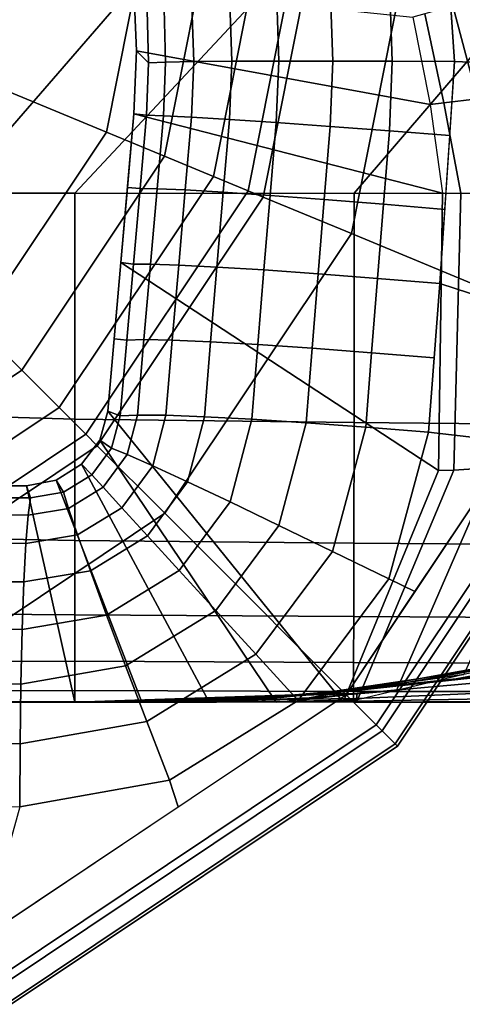
# Model space of a CAD drawing. Units: inches. Extents: x -30.3 to 30.3, y -30.3 to 30.3.
# Drawn here: x -29.1 to -28.8, y -30.2 to -29.5 of the extents above; entities that cross this region are included whole.
import ezdxf

# ---------------------------------------------------------------- set-up
doc = ezdxf.new("R2010")
doc.units = ezdxf.units.IN
doc.header["$MEASUREMENT"] = 0
doc.layers.add('AFUFU-3D-TB-BS', color=2, linetype='Continuous')

msp = doc.modelspace()

# ---------------------------------------------------------------- linework, layer by layer
at = {"layer": 'AFUFU-3D-TB-BS'}
for points in [[(-29.41789, -29.41291, 0), (-29.0137, -29.58033, 0), (-29.10854, -29.72227, 0)], [(-29.41789, -29.41291, 0), (-28.98039, -29.41291, 0), (-29.0137, -29.58033, 0)], [(-29.0137, -29.58033, 0), (-28.98039, -29.41291, 0), (-28.93427, -29.41291, 0.00882), (-28.97109, -29.59798, 0.00882)], [(-28.97109, -29.59798, 0.00882), (-28.93427, -29.41291, 0.00882), (-28.8955, -29.41291, 0.03325), (-28.93526, -29.61282, 0.03325)], [(-28.93526, -29.61282, 0.03325), (-28.8955, -29.41291, 0.03325), (-28.86783, -29.41291, 0.07065), (-28.9097, -29.62341, 0.07065)], [(-28.9097, -29.62341, 0.07065), (-28.86783, -29.41291, 0.07065), (-28.85587, -29.41291, 0.11413), (-28.89865, -29.62799, 0.11413)], [(-28.89865, -29.62799, 0.11413), (-28.85587, -29.41291, 0.11413), (-28.78589, -29.41291, 0.125), (-28.834, -29.65477, 0.125)], [(-28.834, -29.65477, 0.125), (-28.78589, -29.41291, 0.125), (-28.56014, -29.41291, 0.35423), (-28.62544, -29.74116, 0.35423)], [(-28.59767, -29.41291, 0.4561), (-28.76561, -29.41999, 0.47123), (-28.75818, -29.52867, 0.46977), (-28.62181, -29.53429, 0.4561)], [(-29.12579, -29.625, 28), (-29.21458, -29.625, 28), (-29.09152, -29.47206, 27.94567), (-28.99885, -29.47875, 27.94755)], [(-29.037, -29.625, 28), (-29.12579, -29.625, 28), (-28.99885, -29.47875, 27.94755), (-28.90618, -29.48543, 27.94943)], [(-28.99168, -29.52083, 0.71494), (-28.9937, -29.47471, 0.71494), (-28.78883, -29.49604, 25), (-28.77616, -29.56017, 25)], [(-28.98388, -29.49121, 0.67561), (-28.9937, -29.47471, 0.71494), (-28.99168, -29.52083, 0.71494), (-28.98278, -29.5296, 0.67484)], [(-28.80576, -29.47737, 0.47887), (-28.8492, -29.48034, 0.49559), (-28.84765, -29.52825, 0.49482), (-28.8041, -29.52839, 0.47811)], [(-28.75818, -29.52867, 0.46977), (-28.76188, -29.4745, 0.4705), (-28.80576, -29.47737, 0.47887), (-28.8041, -29.52839, 0.47811)], [(-29.037, -29.625, 28), (-28.83201, -29.625, 28), (-28.71194, -29.48567, 27.94763), (-28.90618, -29.48543, 27.94943)], [(-28.95098, -29.48799, 0.58882), (-28.94973, -29.52868, 0.58805), (-28.92174, -29.5284, 0.55077), (-28.92309, -29.48574, 0.55154)], [(-28.88877, -29.48316, 0.5201), (-28.92309, -29.48574, 0.55154), (-28.92174, -29.5284, 0.55077), (-28.88732, -29.52826, 0.51933)], [(-28.8492, -29.48034, 0.49559), (-28.88877, -29.48316, 0.5201), (-28.88732, -29.52826, 0.51933), (-28.84765, -29.52825, 0.49482)], [(-28.83201, -29.625, 28), (-28.62702, -29.625, 28), (-28.53096, -29.48253, 27.94317), (-28.71194, -29.48567, 27.94763)], [(-28.70322, -29.55183, 25.44633), (-28.72777, -29.47984, 25.43263), (-28.75943, -29.48782, 25.2928), (-28.74137, -29.55601, 25.30203)], [(-28.97032, -29.52908, 0.62989), (-28.97149, -29.48984, 0.63066), (-28.98388, -29.49121, 0.67561), (-28.98278, -29.5296, 0.67484)], [(-28.97032, -29.52908, 0.62989), (-28.94973, -29.52868, 0.58805), (-28.95098, -29.48799, 0.58882), (-28.97149, -29.48984, 0.63066)], [(-28.74137, -29.55601, 25.30203), (-28.75943, -29.48782, 25.2928), (-28.78015, -29.49358, 25.14827), (-28.76603, -29.55895, 25.15273)], [(-28.76603, -29.55895, 25.15273), (-28.78015, -29.49358, 25.14827), (-28.78883, -29.49604, 25), (-28.77616, -29.56017, 25)], [(-28.9937, -29.56695, 0.71494), (-28.99168, -29.52083, 0.71494), (-28.77616, -29.56017, 25), (-28.7672, -29.625, 25)], [(-28.98278, -29.5296, 0.67484), (-28.99168, -29.52083, 0.71494), (-28.9937, -29.56695, 0.71494), (-28.98443, -29.568, 0.67402)], [(-28.98443, -29.568, 0.67402), (-28.97196, -29.56834, 0.62907), (-28.97032, -29.52908, 0.62989), (-28.98278, -29.5296, 0.67484)], [(-28.97032, -29.52908, 0.62989), (-28.97196, -29.56834, 0.62907), (-28.95139, -29.56937, 0.58723), (-28.94973, -29.52868, 0.58805)], [(-28.94973, -29.52868, 0.58805), (-28.95139, -29.56937, 0.58723), (-28.92345, -29.57105, 0.54995), (-28.92174, -29.5284, 0.55077)], [(-28.88732, -29.52826, 0.51933), (-28.92174, -29.5284, 0.55077), (-28.92345, -29.57105, 0.54995), (-28.88909, -29.57334, 0.51852)], [(-28.84765, -29.52825, 0.49482), (-28.88732, -29.52826, 0.51933), (-28.88909, -29.57334, 0.51852), (-28.84951, -29.57614, 0.49402)], [(-28.8041, -29.52839, 0.47811), (-28.84765, -29.52825, 0.49482), (-28.84951, -29.57614, 0.49402), (-28.80608, -29.57936, 0.4773)], [(-28.76178, -29.5828, 0.46873), (-28.75818, -29.52867, 0.46977), (-28.8041, -29.52839, 0.47811), (-28.80608, -29.57936, 0.4773)], [(-28.62181, -29.53429, 0.4561), (-28.75818, -29.52867, 0.46977), (-28.769, -29.69144, 0.46666), (-28.6601, -29.7268, 0.4561)], [(-28.71981, -29.625, 25.31037), (-28.74137, -29.55601, 25.30203), (-28.76603, -29.55895, 25.15273), (-28.75358, -29.625, 25.15672)], [(-28.75358, -29.625, 25.15672), (-28.76603, -29.55895, 25.15273), (-28.77616, -29.56017, 25), (-28.7672, -29.625, 25)], [(-28.9937, -29.56695, 0.71494), (-28.7672, -29.625, 25), (-28.77007, -29.82856, 25), (-29.00323, -29.67591, 0.71494)], [(-28.99842, -29.62087, 0.71494), (-28.98911, -29.62168, 0.67302), (-28.98443, -29.568, 0.67402), (-28.9937, -29.56695, 0.71494)], [(-28.97196, -29.56834, 0.62907), (-28.98443, -29.568, 0.67402), (-28.98911, -29.62168, 0.67302), (-28.9766, -29.62185, 0.62804)], [(-28.9766, -29.62185, 0.62804), (-28.95598, -29.62279, 0.58618), (-28.95139, -29.56937, 0.58723), (-28.97196, -29.56834, 0.62907)], [(-28.95598, -29.62279, 0.58618), (-28.92799, -29.62447, 0.54888), (-28.92345, -29.57105, 0.54995), (-28.95139, -29.56937, 0.58723)], [(-28.88909, -29.57334, 0.51852), (-28.92345, -29.57105, 0.54995), (-28.92799, -29.62447, 0.54888), (-28.89358, -29.62684, 0.51744)], [(-28.84951, -29.57614, 0.49402), (-28.88909, -29.57334, 0.51852), (-28.89358, -29.62684, 0.51744), (-28.85396, -29.62981, 0.49296)], [(-28.80608, -29.57936, 0.4773), (-28.84951, -29.57614, 0.49402), (-28.85396, -29.62981, 0.49296), (-28.81049, -29.63328, 0.47628)], [(-28.76538, -29.63707, 0.46769), (-28.76178, -29.5828, 0.46873), (-28.80608, -29.57936, 0.4773), (-28.81049, -29.63328, 0.47628)], [(-29.10854, -29.72227, 0), (-29.0137, -29.58033, 0), (-28.97109, -29.59798, 0.00882), (-29.07592, -29.75488, 0.00882)], [(-29.07592, -29.75488, 0.00882), (-28.97109, -29.59798, 0.00882), (-28.93526, -29.61282, 0.03325), (-29.0485, -29.7823, 0.03325)], [(-29.0485, -29.7823, 0.03325), (-28.93526, -29.61282, 0.03325), (-28.9097, -29.62341, 0.07065), (-29.02894, -29.80187, 0.07065)], [(-29.00323, -29.67591, 0.71494), (-28.99398, -29.67726, 0.67164), (-28.98911, -29.62168, 0.67302), (-28.99842, -29.62087, 0.71494)], [(-28.99398, -29.67726, 0.67164), (-28.98141, -29.67714, 0.62661), (-28.9766, -29.62185, 0.62804), (-28.98911, -29.62168, 0.67302)], [(-28.95598, -29.62279, 0.58618), (-28.9766, -29.62185, 0.62804), (-28.98141, -29.67714, 0.62661), (-28.96072, -29.67782, 0.58472)], [(-28.96072, -29.67782, 0.58472), (-28.93264, -29.67927, 0.5474), (-28.92799, -29.62447, 0.54888), (-28.95598, -29.62279, 0.58618)], [(-29.13734, -29.7878, 27.92641), (-29.12579, -29.625, 28), (-29.037, -29.625, 28), (-29.037, -29.79081, 27.92239)], [(-29.037, -29.79081, 27.92239), (-29.037, -29.625, 28), (-28.83201, -29.625, 28), (-28.83205, -29.79318, 27.92096)], [(-29.02894, -29.80187, 0.07065), (-28.9097, -29.62341, 0.07065), (-28.89865, -29.62799, 0.11413), (-29.02048, -29.81032, 0.11413)], [(-29.02048, -29.81032, 0.11413), (-28.89865, -29.62799, 0.11413), (-28.834, -29.65477, 0.125), (-28.971, -29.8598, 0.125)], [(-28.89358, -29.62684, 0.51744), (-28.92799, -29.62447, 0.54888), (-28.93264, -29.67927, 0.5474), (-28.89814, -29.68144, 0.51596)], [(-28.85396, -29.62981, 0.49296), (-28.89358, -29.62684, 0.51744), (-28.89814, -29.68144, 0.51596), (-28.85842, -29.68427, 0.4915)], [(-28.81049, -29.63328, 0.47628), (-28.85396, -29.62981, 0.49296), (-28.85842, -29.68427, 0.4915), (-28.81487, -29.68764, 0.47487)], [(-28.83205, -29.79318, 27.92096), (-28.83201, -29.625, 28), (-28.62702, -29.625, 28), (-28.62705, -29.7953, 27.91986)], [(-28.77007, -29.82856, 25), (-28.7672, -29.625, 25), (-28.75358, -29.625, 25.15672), (-28.7589, -29.82825, 25.16899)], [(-28.7589, -29.82825, 25.16899), (-28.75358, -29.625, 25.15672), (-28.71981, -29.625, 25.31037), (-28.72978, -29.82629, 25.33318)], [(-28.769, -29.69144, 0.46666), (-28.76538, -29.63707, 0.46769), (-28.81049, -29.63328, 0.47628), (-28.81487, -29.68764, 0.47487)], [(-28.971, -29.8598, 0.125), (-28.834, -29.65477, 0.125), (-28.62544, -29.74116, 0.35423), (-28.81137, -30.01943, 0.35423)], [(-28.77007, -29.82856, 25), (-28.83991, -29.99833, 25), (-29.01276, -29.78487, 0.71494), (-29.00323, -29.67591, 0.71494)], [(-29.00814, -29.73202, 0.71494), (-28.99885, -29.73283, 0.6699), (-28.99398, -29.67726, 0.67164), (-29.00323, -29.67591, 0.71494)], [(-28.98141, -29.67714, 0.62661), (-28.99398, -29.67726, 0.67164), (-28.99885, -29.73283, 0.6699), (-28.98622, -29.73245, 0.62483)], [(-28.96072, -29.67782, 0.58472), (-28.98141, -29.67714, 0.62661), (-28.98622, -29.73245, 0.62483), (-28.96546, -29.73288, 0.58289)], [(-28.96072, -29.67782, 0.58472), (-28.96546, -29.73288, 0.58289), (-28.93727, -29.73412, 0.54555), (-28.93264, -29.67927, 0.5474)], [(-28.89814, -29.68144, 0.51596), (-28.93264, -29.67927, 0.5474), (-28.93727, -29.73412, 0.54555), (-28.90266, -29.73612, 0.51411)], [(-28.85842, -29.68427, 0.4915), (-28.89814, -29.68144, 0.51596), (-28.90266, -29.73612, 0.51411), (-28.86284, -29.73881, 0.48967)], [(-28.81487, -29.68764, 0.47487), (-28.85842, -29.68427, 0.4915), (-28.86284, -29.73881, 0.48967), (-28.81918, -29.7421, 0.4731)], [(-28.7732, -29.74586, 0.46481), (-28.769, -29.69144, 0.46666), (-28.81487, -29.68764, 0.47487), (-28.81918, -29.7421, 0.4731)], [(-28.6601, -29.7268, 0.4561), (-28.769, -29.69144, 0.46666), (-28.77742, -29.80041, 0.46297), (-28.71411, -29.80762, 0.4561)], [(-29.25047, -29.81711, 0), (-29.10854, -29.72227, 0), (-29.07592, -29.75488, 0.00882), (-29.23282, -29.85972, 0.00882)], [(-28.81585, -30.01495, 0.44402), (-28.63129, -29.73873, 0.44402), (-28.6601, -29.7268, 0.4561), (-28.83791, -29.9929, 0.4561)], [(-29.00372, -29.78842, 0.66785), (-28.99885, -29.73283, 0.6699), (-29.00814, -29.73202, 0.71494), (-29.01276, -29.78487, 0.71494)], [(-28.98622, -29.73245, 0.62483), (-28.99885, -29.73283, 0.6699), (-29.00372, -29.78842, 0.66785), (-28.99103, -29.78779, 0.62272)], [(-28.98622, -29.73245, 0.62483), (-28.99103, -29.78779, 0.62272), (-28.97018, -29.78801, 0.58073), (-28.96546, -29.73288, 0.58289)], [(-28.96546, -29.73288, 0.58289), (-28.97018, -29.78801, 0.58073), (-28.94189, -29.78905, 0.54335), (-28.93727, -29.73412, 0.54555)], [(-28.90266, -29.73612, 0.51411), (-28.93727, -29.73412, 0.54555), (-28.94189, -29.78905, 0.54335), (-28.90717, -29.79089, 0.51191)], [(-28.86284, -29.73881, 0.48967), (-28.90266, -29.73612, 0.51411), (-28.90717, -29.79089, 0.51191), (-28.86722, -29.79346, 0.48751)], [(-28.81918, -29.7421, 0.4731), (-28.86284, -29.73881, 0.48967), (-28.86722, -29.79346, 0.48751), (-28.82346, -29.79667, 0.471)], [(-28.80191, -30.0289, 0.41751), (-28.61307, -29.74628, 0.41751), (-28.63129, -29.73873, 0.44402), (-28.81585, -30.01495, 0.44402)], [(-28.77742, -29.80041, 0.46297), (-28.7732, -29.74586, 0.46481), (-28.81918, -29.7421, 0.4731), (-28.82346, -29.79667, 0.471)], [(-28.81137, -30.01943, 0.35423), (-28.62544, -29.74116, 0.35423), (-28.6109, -29.74718, 0.38295), (-28.80024, -30.03056, 0.38295)], [(-28.80024, -30.03056, 0.38295), (-28.6109, -29.74718, 0.38295), (-28.61307, -29.74628, 0.41751), (-28.80191, -30.0289, 0.41751)], [(-29.23282, -29.85972, 0.00882), (-29.07592, -29.75488, 0.00882), (-29.0485, -29.7823, 0.03325), (-29.21798, -29.89554, 0.03325)], [(-29.21798, -29.89554, 0.03325), (-29.0485, -29.7823, 0.03325), (-29.02894, -29.80187, 0.07065), (-29.20739, -29.9211, 0.07065)], [(-29.15056, -29.87771, 27.76781), (-29.13734, -29.7878, 27.92641), (-29.037, -29.79081, 27.92239), (-29.037, -29.8798, 27.75638)], [(-28.88918, -29.99833, 25), (-29.01872, -29.80618, 0.71494), (-29.01276, -29.78487, 0.71494), (-28.83991, -29.99833, 25)], [(-29.00372, -29.78842, 0.66785), (-29.01276, -29.78487, 0.71494), (-29.01872, -29.80618, 0.71494), (-29.00998, -29.812, 0.66528)], [(-28.99103, -29.78779, 0.62272), (-29.00372, -29.78842, 0.66785), (-29.00998, -29.812, 0.66528), (-28.99848, -29.81671, 0.6202)], [(-28.97018, -29.78801, 0.58073), (-28.99103, -29.78779, 0.62272), (-28.99848, -29.81671, 0.6202), (-28.97968, -29.82508, 0.57823)], [(-28.94189, -29.78905, 0.54335), (-28.97018, -29.78801, 0.58073), (-28.97968, -29.82508, 0.57823), (-28.95423, -29.83684, 0.54082)], [(-28.90717, -29.79089, 0.51191), (-28.94189, -29.78905, 0.54335), (-28.95423, -29.83684, 0.54082), (-28.92303, -29.85156, 0.50928)], [(-29.037, -29.8798, 27.75638), (-29.037, -29.79081, 27.92239), (-28.83205, -29.79318, 27.92096), (-28.83215, -29.88171, 27.75257)], [(-28.86722, -29.79346, 0.48751), (-28.90717, -29.79089, 0.51191), (-28.92303, -29.85156, 0.50928), (-28.88715, -29.86873, 0.48471)], [(-28.82346, -29.79667, 0.471), (-28.86722, -29.79346, 0.48751), (-28.88715, -29.86873, 0.48471), (-28.84786, -29.88776, 0.46797)], [(-28.83215, -29.88171, 27.75257), (-28.83205, -29.79318, 27.92096), (-28.62705, -29.7953, 27.91986), (-28.62713, -29.88321, 27.75153)], [(-29.20739, -29.9211, 0.07065), (-29.02894, -29.80187, 0.07065), (-29.02048, -29.81032, 0.11413), (-29.20282, -29.93215, 0.11413)], [(-28.8065, -29.90798, 0.45965), (-28.77742, -29.80041, 0.46297), (-28.82346, -29.79667, 0.471), (-28.84786, -29.88776, 0.46797)], [(-28.71411, -29.80762, 0.4561), (-28.77742, -29.80041, 0.46297), (-28.8065, -29.90798, 0.45965), (-28.78738, -29.91728, 0.4561)], [(-29.20282, -29.93215, 0.11413), (-29.02048, -29.81032, 0.11413), (-28.971, -29.8598, 0.125), (-29.17604, -29.9968, 0.125)], [(-28.93845, -29.99833, 25), (-29.032, -29.82388, 0.71494), (-29.01872, -29.80618, 0.71494), (-28.88918, -29.99833, 25)], [(-29.00998, -29.812, 0.66528), (-29.01872, -29.80618, 0.71494), (-29.032, -29.82388, 0.71494), (-29.02455, -29.83159, 0.66449)], [(-28.99848, -29.81671, 0.6202), (-29.00998, -29.812, 0.66528), (-29.02455, -29.83159, 0.66449), (-29.01624, -29.8407, 0.61942)], [(-28.97968, -29.82508, 0.57823), (-28.99848, -29.81671, 0.6202), (-29.01624, -29.8407, 0.61942), (-29.00241, -29.85583, 0.57744)], [(-28.98773, -29.99833, 25), (-29.05079, -29.83556, 0.71494), (-29.032, -29.82388, 0.71494), (-28.93845, -29.99833, 25)], [(-29.02455, -29.83159, 0.66449), (-29.032, -29.82388, 0.71494), (-29.05079, -29.83556, 0.71494), (-29.04533, -29.84437, 0.66548)], [(-28.95423, -29.83684, 0.54082), (-28.97968, -29.82508, 0.57823), (-29.00241, -29.85583, 0.57744), (-28.98355, -29.87644, 0.54001)], [(-28.80084, -29.98969, 25.3584), (-28.72978, -29.82629, 25.33318), (-28.68168, -29.8226, 25.49053), (-28.75152, -29.97802, 25.53167)], [(-29.01624, -29.8407, 0.61942), (-29.02455, -29.83159, 0.66449), (-29.04533, -29.84437, 0.66548), (-29.04169, -29.85626, 0.62038)], [(-28.83991, -29.99833, 25), (-28.77007, -29.82856, 25), (-28.7589, -29.82825, 25.16899), (-28.82949, -29.99658, 25.18027)], [(-28.82949, -29.99658, 25.18027), (-28.7589, -29.82825, 25.16899), (-28.72978, -29.82629, 25.33318), (-28.80084, -29.98969, 25.3584)], [(-29.18614, -29.99833, 25), (-29.18461, -29.83964, 0.71494), (-29.07254, -29.83964, 0.71494), (-29.037, -29.99833, 25)], [(-29.12494, -29.83964, 0.71494), (-29.12494, -29.84856, 0.67035), (-29.0694, -29.84855, 0.66822), (-29.07254, -29.83964, 0.71494)], [(-29.037, -29.99833, 25), (-29.07254, -29.83964, 0.71494), (-29.05079, -29.83556, 0.71494), (-28.98773, -29.99833, 25)], [(-29.04533, -29.84437, 0.66548), (-29.05079, -29.83556, 0.71494), (-29.07254, -29.83964, 0.71494), (-29.0694, -29.84855, 0.66822)], [(-28.92303, -29.85156, 0.50928), (-28.95423, -29.83684, 0.54082), (-28.98355, -29.87644, 0.54001), (-28.96031, -29.90183, 0.50844)], [(-29.04169, -29.85626, 0.62038), (-29.04533, -29.84437, 0.66548), (-29.0694, -29.84855, 0.66822), (-29.07119, -29.86113, 0.62306)], [(-29.00241, -29.85583, 0.57744), (-29.01624, -29.8407, 0.61942), (-29.04169, -29.85626, 0.62038), (-29.03503, -29.87574, 0.57839)], [(-29.07119, -29.86113, 0.62306), (-29.0694, -29.84855, 0.66822), (-29.12494, -29.84856, 0.67035), (-29.12649, -29.8611, 0.62525)], [(-28.88715, -29.86873, 0.48471), (-28.92303, -29.85156, 0.50928), (-28.96031, -29.90183, 0.50844), (-28.9335, -29.9311, 0.48381)], [(-29.17604, -29.9968, 0.125), (-28.971, -29.8598, 0.125), (-28.81137, -30.01943, 0.35423), (-29.08965, -30.20537, 0.35423)], [(-29.07285, -29.88194, 0.58105), (-29.07119, -29.86113, 0.62306), (-29.12649, -29.8611, 0.62525), (-29.12793, -29.88184, 0.58328)], [(-29.03503, -29.87574, 0.57839), (-29.04169, -29.85626, 0.62038), (-29.07119, -29.86113, 0.62306), (-29.07285, -29.88194, 0.58105)], [(-28.98355, -29.87644, 0.54001), (-29.00241, -29.85583, 0.57744), (-29.03503, -29.87574, 0.57839), (-29.02557, -29.90214, 0.54097)], [(-28.84786, -29.88776, 0.46797), (-28.88715, -29.86873, 0.48471), (-28.9335, -29.9311, 0.48381), (-28.90405, -29.96324, 0.46699)], [(-29.02557, -29.90214, 0.54097), (-29.03503, -29.87574, 0.57839), (-29.07285, -29.88194, 0.58105), (-29.07433, -29.91023, 0.54366)], [(-29.16332, -29.93341, 27.59381), (-29.15056, -29.87771, 27.76781), (-29.037, -29.8798, 27.75638), (-29.037, -29.9342, 27.5756)], [(-29.07433, -29.91023, 0.54366), (-29.07285, -29.88194, 0.58105), (-29.12793, -29.88184, 0.58328), (-29.1292, -29.91004, 0.54592)], [(-29.037, -29.9342, 27.5756), (-29.037, -29.8798, 27.75638), (-28.83215, -29.88171, 27.75257), (-28.83227, -29.93563, 27.5688)], [(-28.96031, -29.90183, 0.50844), (-28.98355, -29.87644, 0.54001), (-29.02557, -29.90214, 0.54097), (-29.01364, -29.93454, 0.50943)], [(-28.83227, -29.93563, 27.5688), (-28.83215, -29.88171, 27.75257), (-28.62713, -29.88321, 27.75153), (-28.62722, -29.93664, 27.56811)], [(-28.87298, -29.99714, 0.45858), (-28.8065, -29.90798, 0.45965), (-28.84786, -29.88776, 0.46797), (-28.90405, -29.96324, 0.46699)], [(-29.01364, -29.93454, 0.50943), (-29.02557, -29.90214, 0.54097), (-29.07433, -29.91023, 0.54366), (-29.07556, -29.94502, 0.51221)], [(-28.9335, -29.9311, 0.48381), (-28.96031, -29.90183, 0.50844), (-29.01364, -29.93454, 0.50943), (-28.99967, -29.97179, 0.48485)], [(-29.07556, -29.94502, 0.51221), (-29.07433, -29.91023, 0.54366), (-29.1292, -29.91004, 0.54592), (-29.13027, -29.94472, 0.51448)], [(-28.78738, -29.91728, 0.4561), (-28.8065, -29.90798, 0.45965), (-28.87298, -29.99714, 0.45858), (-28.83791, -29.9929, 0.4561)], [(-29.17423, -29.96847, 27.41375), (-29.16332, -29.93341, 27.59381), (-29.037, -29.9342, 27.5756), (-29.037, -29.9683, 27.38967)], [(-28.90405, -29.96324, 0.46699), (-28.9335, -29.9311, 0.48381), (-28.99967, -29.97179, 0.48485), (-28.98413, -30.01262, 0.46812)], [(-28.99967, -29.97179, 0.48485), (-29.01364, -29.93454, 0.50943), (-29.07556, -29.94502, 0.51221), (-29.07652, -29.98507, 0.4878)], [(-29.037, -29.9683, 27.38967), (-29.037, -29.9342, 27.5756), (-28.83227, -29.93563, 27.5688), (-28.8324, -29.9693, 27.37989)], [(-28.8324, -29.9693, 27.37989), (-28.83227, -29.93563, 27.5688), (-28.62722, -29.93664, 27.56811), (-28.62732, -29.96993, 27.37962)], [(-29.07652, -29.98507, 0.4878), (-29.07556, -29.94502, 0.51221), (-29.13027, -29.94472, 0.51448), (-29.1311, -29.98466, 0.49004)], [(-28.71865, -29.97062, 25.8614), (-28.59297, -29.94458, 25.85351), (-28.68184, -29.96261, 25.69746), (-28.78347, -29.9811, 25.70079)], [(-28.69014, -29.97461, 26.15054), (-28.52869, -29.94537, 26.1389), (-28.63452, -29.95822, 26.00938), (-28.75696, -29.98132, 26.00578)], [(-28.78347, -29.9811, 25.70079), (-28.68184, -29.96261, 25.69746), (-28.75152, -29.97802, 25.53167), (-28.83211, -29.98936, 25.53195)], [(-28.75696, -29.98132, 26.00578), (-28.63452, -29.95822, 26.00938), (-28.71865, -29.97062, 25.8614), (-28.81262, -29.98739, 25.85021)], [(-29.18176, -29.99026, 27.23029), (-29.17423, -29.96847, 27.41375), (-29.037, -29.9683, 27.38967), (-29.037, -29.98986, 27.20189)], [(-29.037, -29.98986, 27.20189), (-29.037, -29.9683, 27.38967), (-28.8324, -29.9693, 27.37989), (-28.8325, -29.99045, 27.18982)], [(-28.96756, -30.05558, 0.45981), (-28.87298, -29.99714, 0.45858), (-28.90405, -29.96324, 0.46699), (-28.98413, -30.01262, 0.46812)], [(-28.8325, -29.99045, 27.18982), (-28.8324, -29.9693, 27.37989), (-28.62732, -29.96993, 27.37962), (-28.6274, -29.99061, 27.1898)], [(-28.98413, -30.01262, 0.46812), (-28.99967, -29.97179, 0.48485), (-29.07652, -29.98507, 0.4878), (-29.07716, -30.02898, 0.47131)], [(-28.85356, -29.99225, 26.15711), (-28.69014, -29.97461, 26.15054), (-28.75696, -29.98132, 26.00578), (-28.88114, -29.99419, 25.99769)], [(-28.81262, -29.98739, 25.85021), (-28.71865, -29.97062, 25.8614), (-28.78347, -29.9811, 25.70079), (-28.85769, -29.99212, 25.68721)], [(-28.82975, -29.99205, 26.31749), (-28.62373, -29.97379, 26.29632), (-28.69014, -29.97461, 26.15054), (-28.85356, -29.99225, 26.15711)], [(-28.82975, -29.99205, 26.31749), (-28.83019, -29.99575, 26.48803), (-28.62431, -29.98697, 26.4706), (-28.62373, -29.97379, 26.29632)], [(-28.88114, -29.99419, 25.99769), (-28.75696, -29.98132, 26.00578), (-28.81262, -29.98739, 25.85021), (-28.908, -29.99586, 25.83538)], [(-28.85769, -29.99212, 25.68721), (-28.78347, -29.9811, 25.70079), (-28.83211, -29.98936, 25.53195), (-28.89317, -29.99555, 25.51935)], [(-28.83211, -29.98936, 25.53195), (-28.75152, -29.97802, 25.53167), (-28.80084, -29.98969, 25.3584), (-28.86487, -29.99507, 25.35716)], [(-29.18437, -29.99801, 27.04342), (-29.18176, -29.99026, 27.23029), (-29.037, -29.98986, 27.20189), (-29.037, -29.99789, 27.01304)], [(-29.07716, -30.02898, 0.47131), (-29.07652, -29.98507, 0.4878), (-29.1311, -29.98466, 0.49004), (-29.13165, -30.02847, 0.47348)], [(-29.037, -29.99789, 27.01304), (-29.037, -29.98986, 27.20189), (-28.8325, -29.99045, 27.18982), (-28.83254, -29.99833, 27)], [(-28.908, -29.99586, 25.83538), (-28.81262, -29.98739, 25.85021), (-28.85769, -29.99212, 25.68721), (-28.93294, -29.99709, 25.67098)], [(-28.89317, -29.99555, 25.51935), (-28.83211, -29.98936, 25.53195), (-28.86487, -29.99507, 25.35716), (-28.91838, -29.99765, 25.34788)], [(-28.86487, -29.99507, 25.35716), (-28.80084, -29.98969, 25.3584), (-28.82949, -29.99658, 25.18027), (-28.88277, -29.99796, 25.17895)], [(-28.83254, -29.99833, 27), (-28.8325, -29.99045, 27.18982), (-28.6274, -29.99061, 27.1898), (-28.62743, -29.99833, 27)], [(-28.83019, -29.99575, 26.48803), (-28.83114, -29.99761, 26.65838), (-28.62558, -29.99407, 26.64687), (-28.62431, -29.98697, 26.4706)], [(-29.1861, -29.99833, 25.16902), (-29.037, -29.99833, 25.16775), (-29.037, -29.99833, 25), (-29.18614, -29.99833, 25)], [(-29.186, -29.99833, 25.33874), (-29.037, -29.99833, 25.33551), (-29.037, -29.99833, 25.16775), (-29.1861, -29.99833, 25.16902)], [(-29.18586, -29.99834, 25.509), (-29.037, -29.99833, 25.50326), (-29.037, -29.99833, 25.33551), (-29.186, -29.99833, 25.33874)], [(-29.18568, -29.99835, 25.67967), (-29.037, -29.99833, 25.67101), (-29.037, -29.99833, 25.50326), (-29.18586, -29.99834, 25.509)], [(-29.18547, -29.99836, 25.85062), (-29.037, -29.99833, 25.83877), (-29.037, -29.99833, 25.67101), (-29.18568, -29.99835, 25.67967)], [(-29.18525, -29.99837, 26.02171), (-29.037, -29.99833, 26.00652), (-29.037, -29.99833, 25.83877), (-29.18547, -29.99836, 25.85062)], [(-29.18503, -29.99838, 26.1928), (-29.037, -29.99833, 26.17427), (-29.037, -29.99833, 26.00652), (-29.18525, -29.99837, 26.02171)], [(-29.18482, -29.99839, 26.36375), (-29.037, -29.99833, 26.34202), (-29.037, -29.99833, 26.17427), (-29.18503, -29.99838, 26.1928)], [(-29.18464, -29.9984, 26.53442), (-29.037, -29.99833, 26.50978), (-29.037, -29.99833, 26.34202), (-29.18482, -29.99839, 26.36375)], [(-29.18449, -29.99838, 26.70469), (-29.037, -29.9983, 26.67753), (-29.037, -29.99833, 26.50978), (-29.18464, -29.9984, 26.53442)], [(-29.1844, -29.99819, 26.8744), (-29.037, -29.99809, 26.84528), (-29.037, -29.9983, 26.67753), (-29.18449, -29.99838, 26.70469)], [(-29.18437, -29.99801, 27.04342), (-29.037, -29.99789, 27.01304), (-29.037, -29.99809, 26.84528), (-29.1844, -29.99819, 26.8744)], [(-29.09207, -30.19951, 0.44402), (-28.81585, -30.01495, 0.44402), (-28.83791, -29.9929, 0.4561), (-29.10401, -30.1707, 0.4561)], [(-29.037, -29.99833, 26.34202), (-29.037, -29.99833, 26.50978), (-28.83019, -29.99575, 26.48803), (-28.82975, -29.99205, 26.31749)], [(-29.037, -29.99833, 26.34202), (-28.82975, -29.99205, 26.31749), (-28.85356, -29.99225, 26.15711), (-29.037, -29.99833, 26.17427)], [(-29.037, -29.99833, 26.17427), (-28.85356, -29.99225, 26.15711), (-28.88114, -29.99419, 25.99769), (-29.037, -29.99833, 26.00652)], [(-29.037, -29.99833, 26.00652), (-28.88114, -29.99419, 25.99769), (-28.908, -29.99586, 25.83538), (-29.037, -29.99833, 25.83877)], [(-29.037, -29.99833, 26.50978), (-29.037, -29.9983, 26.67753), (-28.83114, -29.99761, 26.65838), (-28.83019, -29.99575, 26.48803)], [(-29.037, -29.99833, 25.83877), (-28.908, -29.99586, 25.83538), (-28.93294, -29.99709, 25.67098), (-29.037, -29.99833, 25.67101)], [(-29.037, -29.99833, 25.67101), (-28.93294, -29.99709, 25.67098), (-28.95487, -29.9979, 25.50506), (-29.037, -29.99833, 25.50326)], [(-29.037, -29.9983, 26.67753), (-29.037, -29.99809, 26.84528), (-28.8321, -29.99826, 26.82888), (-28.83114, -29.99761, 26.65838)], [(-29.037, -29.99809, 26.84528), (-29.037, -29.99789, 27.01304), (-28.83254, -29.99833, 27), (-28.8321, -29.99826, 26.82888)], [(-29.037, -29.99833, 25.50326), (-28.95487, -29.9979, 25.50506), (-28.97222, -29.99834, 25.33778), (-29.037, -29.99833, 25.33551)], [(-29.037, -29.99833, 25.33551), (-28.97222, -29.99834, 25.33778), (-28.98351, -29.99843, 25.16935), (-29.037, -29.99833, 25.16775)], [(-29.037, -29.99833, 25.16775), (-28.98351, -29.99843, 25.16935), (-28.98773, -29.99833, 25), (-29.037, -29.99833, 25)], [(-28.98351, -29.99843, 25.16935), (-28.9331, -29.99846, 25.17427), (-28.93845, -29.99833, 25), (-28.98773, -29.99833, 25)], [(-28.97222, -29.99834, 25.33778), (-28.91838, -29.99765, 25.34788), (-28.9331, -29.99846, 25.17427), (-28.98351, -29.99843, 25.16935)], [(-28.95487, -29.9979, 25.50506), (-28.89317, -29.99555, 25.51935), (-28.91838, -29.99765, 25.34788), (-28.97222, -29.99834, 25.33778)], [(-28.96107, -30.07519, 0.4561), (-28.83791, -29.9929, 0.4561), (-28.87298, -29.99714, 0.45858), (-28.96756, -30.05558, 0.45981)], [(-28.93294, -29.99709, 25.67098), (-28.85769, -29.99212, 25.68721), (-28.89317, -29.99555, 25.51935), (-28.95487, -29.9979, 25.50506)], [(-28.9331, -29.99846, 25.17427), (-28.88277, -29.99796, 25.17895), (-28.88918, -29.99833, 25), (-28.93845, -29.99833, 25)], [(-28.91838, -29.99765, 25.34788), (-28.86487, -29.99507, 25.35716), (-28.88277, -29.99796, 25.17895), (-28.9331, -29.99846, 25.17427)], [(-28.88277, -29.99796, 25.17895), (-28.82949, -29.99658, 25.18027), (-28.83991, -29.99833, 25), (-28.88918, -29.99833, 25)], [(-28.8321, -29.99826, 26.82888), (-28.83254, -29.99833, 27), (-28.62743, -29.99833, 27), (-28.62685, -29.99733, 26.82368)], [(-28.83114, -29.99761, 26.65838), (-28.8321, -29.99826, 26.82888), (-28.62685, -29.99733, 26.82368), (-28.62558, -29.99407, 26.64687)], [(-29.07745, -30.07521, 0.4633), (-28.96756, -30.05558, 0.45981), (-28.98413, -30.01262, 0.46812), (-29.07716, -30.02898, 0.47131)], [(-29.08453, -30.21774, 0.41751), (-28.80191, -30.0289, 0.41751), (-28.81585, -30.01495, 0.44402), (-29.09207, -30.19951, 0.44402)], [(-29.08965, -30.20537, 0.35423), (-28.81137, -30.01943, 0.35423), (-28.80024, -30.03056, 0.38295), (-29.08363, -30.21991, 0.38295)], [(-29.07745, -30.07521, 0.4633), (-29.07716, -30.02898, 0.47131), (-29.13165, -30.02847, 0.47348), (-29.13243, -30.07482, 0.46452)], [(-29.08363, -30.21991, 0.38295), (-28.80024, -30.03056, 0.38295), (-28.80191, -30.0289, 0.41751), (-29.08453, -30.21774, 0.41751)], [(-29.10401, -30.1707, 0.4561), (-28.96107, -30.07519, 0.4561), (-28.96756, -30.05558, 0.45981), (-29.07745, -30.07521, 0.4633)]]:
    msp.add_3dface(points, dxfattribs=at)

doc.saveas('drawing.dxf')
